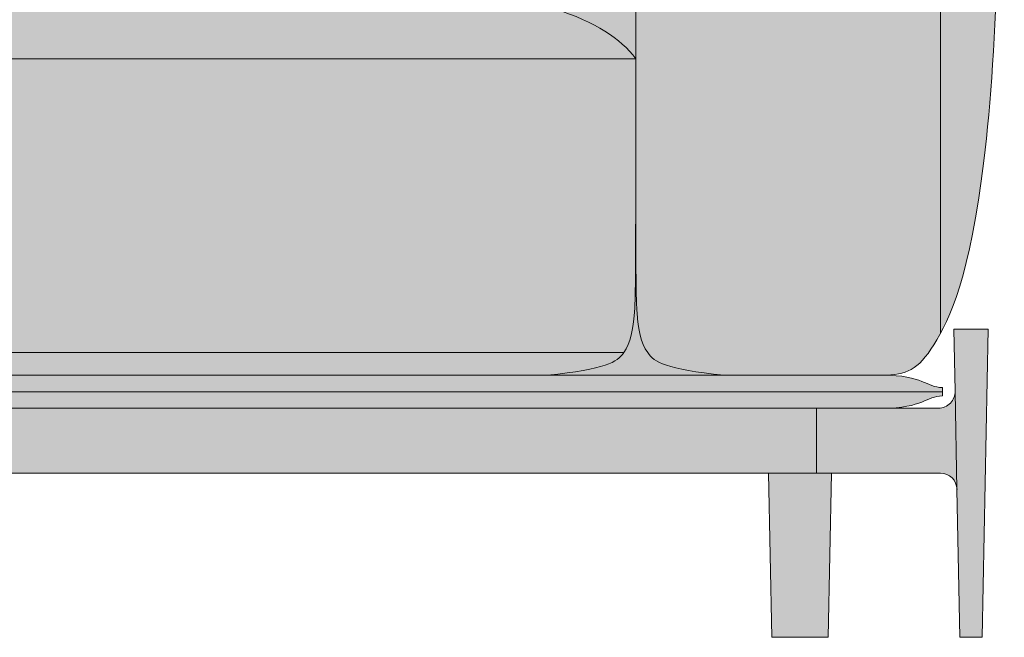
# Model space of a CAD drawing. Units: millimetres. Extents: x -159811 to 127149, y -104932 to 96414.
# Drawn here: x -123832 to -123227, y -20247 to -19867 of the extents above; entities that cross this region are included whole.
import ezdxf

# ---------------------------------------------------------------- set-up
doc = ezdxf.new("R2010")
doc.units = ezdxf.units.MM
doc.header["$LTSCALE"] = 10
for name, color, linetype, lineweight in [('drawing', 7, 'Continuous', 5), ('hatch', 9, 'Continuous', 5), ('hatch hide', 253, 'Continuous', 5)]:
    doc.layers.add(name, color=color, linetype=linetype, lineweight=lineweight)

msp = doc.modelspace()

# ---------------------------------------------------------------- hatches: boundary and pattern name
at = {"layer": 'hatch'}
for points in [[(-123453.16, -19891.22), (-123454.07, -19890.05), (-123455.01, -19888.9), (-123455.99, -19887.76), (-123457, -19886.64), (-123458.05, -19885.53), (-123459.13, -19884.43), (-123460.25, -19883.35), (-123461.41, -19882.29), (-123462.61, -19881.23), (-123463.85, -19880.19), (-123465.13, -19879.17), (-123466.45, -19878.16), (-123467.81, -19877.16), (-123469.22, -19876.17), (-123470.67, -19875.2), (-123472.16, -19874.24), (-123473.7, -19873.3), (-123475.29, -19872.37), (-123476.92, -19871.45), (-123478.6, -19870.55), (-123482.12, -19868.78), (-123485.83, -19867.06), (-123489.75, -19865.39), (-123493.88, -19863.77), (-123498.24, -19862.2), (-123502.83, -19860.69), (-123507.65, -19859.22), (-123512.71, -19857.8), (-123518.02, -19856.42), (-123523.58, -19855.1), (-123535.5, -19852.59), (-123548.51, -19850.25), (-123562.68, -19848.1), (-123578.04, -19846.12), (-123612.57, -19842.65), (-123652.54, -19839.81), (-123698.37, -19837.58), (-123809.25, -19834.74), (-124119.7, -19834.58), (-124190.43, -19835.81), (-124251.12, -19838.41), (-124277.91, -19840.27), (-124302.45, -19842.53), (-124324.8, -19845.21), (-124335.18, -19846.71), (-124345.06, -19848.33), (-124354.43, -19850.05), (-124363.3, -19851.9), (-124371.69, -19853.86), (-124379.62, -19855.94), (-124387.07, -19858.15), (-124390.63, -19859.3), (-124394.08, -19860.48), (-124397.42, -19861.69), (-124400.65, -19862.94), (-124403.77, -19864.22), (-124406.78, -19865.53), (-124409.69, -19866.87), (-124412.49, -19868.25), (-124415.2, -19869.66), (-124417.8, -19871.11), (-124420.3, -19872.59), (-124422.7, -19874.1), (-124425, -19875.65), (-124427.21, -19877.24), (-124429.33, -19878.86), (-124431.35, -19880.52), (-124433.27, -19882.21), (-124434.2, -19883.07), (-124435.11, -19883.94), (-124435.99, -19884.81), (-124436.86, -19885.7), (-124437.7, -19886.6), (-124438.51, -19887.5), (-124439.31, -19888.42), (-124440.08, -19889.34), (-124440.84, -19890.28), (-124441.57, -19891.22), (-124441.57, -19696.25), (-124441.53, -19691.98), (-124441.39, -19687.84), (-124441.17, -19683.84), (-124440.86, -19679.97), (-124440.47, -19676.24), (-124439.98, -19672.65), (-124439.41, -19669.19), (-124438.74, -19665.87), (-124438.38, -19664.26), (-124437.99, -19662.68), (-124437.58, -19661.14), (-124437.15, -19659.63), (-124436.7, -19658.16), (-124436.23, -19656.72), (-124435.73, -19655.31), (-124435.21, -19653.94), (-124434.67, -19652.6), (-124434.11, -19651.29), (-124433.52, -19650.02), (-124432.91, -19648.78), (-124432.28, -19647.58), (-124431.63, -19646.41), (-124430.96, -19645.27), (-124430.26, -19644.17), (-124429.54, -19643.1), (-124428.81, -19642.07), (-124428.04, -19641.07), (-124427.26, -19640.1), (-124426.45, -19639.17), (-124425.63, -19638.27), (-124424.77, -19637.41), (-124423.9, -19636.58), (-124423.01, -19635.78), (-124422.09, -19635.02), (-124421.15, -19634.29), (-124420.19, -19633.59), (-124419.21, -19632.93), (-124418.2, -19632.3), (-124417.18, -19631.71), (-124416.13, -19631.15), (-124415.06, -19630.63), (-124413.96, -19630.13), (-124412.85, -19629.68), (-124411.71, -19629.25), (-124410.55, -19628.86), (-124409.37, -19628.51), (-124408.17, -19628.18), (-124406.94, -19627.9), (-124405.69, -19627.64), (-124404.42, -19627.42), (-124403.13, -19627.24), (-124401.82, -19627.08), (-124400.48, -19626.96), (-124399.12, -19626.88), (-124397.74, -19626.83), (-124396.34, -19626.81), (-123498.39, -19626.81), (-123496.98, -19626.83), (-123495.6, -19626.88), (-123494.25, -19626.96), (-123492.91, -19627.08), (-123491.6, -19627.24), (-123490.3, -19627.42), (-123489.03, -19627.64), (-123487.79, -19627.9), (-123486.56, -19628.18), (-123485.36, -19628.51), (-123484.18, -19628.86), (-123483.02, -19629.25), (-123481.88, -19629.68), (-123480.76, -19630.13), (-123479.67, -19630.63), (-123478.6, -19631.15), (-123477.55, -19631.71), (-123476.52, -19632.3), (-123475.52, -19632.93), (-123474.54, -19633.59), (-123473.57, -19634.29), (-123472.64, -19635.02), (-123471.72, -19635.78), (-123470.83, -19636.58), (-123469.95, -19637.41), (-123469.1, -19638.27), (-123468.27, -19639.17), (-123467.47, -19640.1), (-123466.68, -19641.07), (-123465.92, -19642.07), (-123465.18, -19643.1), (-123464.47, -19644.17), (-123462.31, -19642.91), (-123460.13, -19641.69), (-123457.91, -19640.51), (-123455.67, -19639.38), (-123453.41, -19638.29), (-123451.12, -19637.24), (-123448.8, -19636.23), (-123446.45, -19635.26), (-123441.69, -19633.43), (-123436.84, -19631.76), (-123431.9, -19630.23), (-123426.87, -19628.84), (-123421.76, -19627.57), (-123416.58, -19626.43), (-123411.33, -19625.41), (-123406.01, -19624.5), (-123400.63, -19623.7), (-123395.2, -19623), (-123384.17, -19621.86), (-123372.84, -19620.98), (-123362.11, -19620.37), (-123351.97, -19620.03), (-123342.41, -19619.97), (-123333.4, -19620.18), (-123329.1, -19620.4), (-123324.93, -19620.68), (-123320.89, -19621.04), (-123316.98, -19621.47), (-123313.19, -19621.98), (-123309.53, -19622.55), (-123305.99, -19623.2), (-123302.56, -19623.93), (-123299.25, -19624.72), (-123296.06, -19625.6), (-123292.97, -19626.55), (-123290, -19627.57), (-123288.55, -19628.12), (-123287.13, -19628.68), (-123285.73, -19629.26), (-123284.36, -19629.86), (-123283.02, -19630.48), (-123281.7, -19631.11), (-123280.41, -19631.77), (-123279.14, -19632.45), (-123277.9, -19633.15), (-123276.68, -19633.86), (-123275.48, -19634.6), (-123274.31, -19635.36), (-123273.16, -19636.13), (-123272.03, -19636.93), (-123270.93, -19637.75), (-123269.85, -19638.58), (-123268.79, -19639.44), (-123267.75, -19640.32), (-123266.73, -19641.21), (-123265.74, -19642.13), (-123265.74, -20060.06), (-123266.79, -20061.97), (-123267.83, -20063.77), (-123269.85, -20067.08), (-123271.64, -20069.81), (-123272.51, -20071.08), (-123273.38, -20072.28), (-123274.23, -20073.42), (-123275.08, -20074.49), (-123275.92, -20075.5), (-123276.77, -20076.46), (-123277.6, -20077.35), (-123278.45, -20078.19), (-123278.87, -20078.59), (-123279.29, -20078.98), (-123279.71, -20079.35), (-123280.14, -20079.71), (-123280.56, -20080.05), (-123280.99, -20080.39), (-123281.42, -20080.71), (-123281.86, -20081.02), (-123282.29, -20081.32), (-123282.73, -20081.6), (-123283.17, -20081.88), (-123283.62, -20082.14), (-123284.07, -20082.39), (-123284.52, -20082.63), (-123284.98, -20082.86), (-123285.44, -20083.08), (-123285.91, -20083.29), (-123286.38, -20083.49), (-123286.86, -20083.68), (-123287.34, -20083.85), (-123287.83, -20084.02), (-123288.32, -20084.18), (-123288.82, -20084.33), (-123289.33, -20084.48), (-123289.84, -20084.61), (-123290.36, -20084.73), (-123290.89, -20084.85), (-123291.42, -20084.96), (-123292.51, -20085.15), (-123293.64, -20085.31), (-123294.8, -20085.44), (-123295.99, -20085.55), (-123297.22, -20085.63), (-123298.5, -20085.68), (-123301.47, -20085.73), (-123398.87, -20085.73), (-123411.05, -20084.32), (-123416.21, -20083.59), (-123420.8, -20082.85), (-123424.86, -20082.09), (-123428.43, -20081.3), (-123430.05, -20080.9), (-123431.56, -20080.5), (-123432.96, -20080.08), (-123434.27, -20079.66), (-123435.48, -20079.24), (-123436.61, -20078.81), (-123437.65, -20078.36), (-123438.14, -20078.14), (-123438.61, -20077.92), (-123439.06, -20077.69), (-123439.5, -20077.46), (-123439.92, -20077.23), (-123440.32, -20077), (-123440.71, -20076.76), (-123441.08, -20076.52), (-123441.43, -20076.28), (-123441.78, -20076.04), (-123442.1, -20075.8), (-123442.42, -20075.55), (-123442.72, -20075.3), (-123443.01, -20075.05), (-123443.29, -20074.8), (-123443.56, -20074.54), (-123443.82, -20074.28), (-123444.07, -20074.02), (-123444.32, -20073.76), (-123444.55, -20073.49), (-123444.78, -20073.22), (-123445, -20072.95), (-123445.21, -20072.68), (-123445.42, -20072.4), (-123445.82, -20071.84), (-123446.2, -20071.26), (-123446.57, -20070.68), (-123446.93, -20070.08), (-123447.27, -20069.48), (-123447.59, -20068.86), (-123447.91, -20068.22), (-123448.21, -20067.58), (-123448.49, -20066.92), (-123448.77, -20066.26), (-123449.03, -20065.58), (-123449.28, -20064.88), (-123449.52, -20064.18), (-123449.75, -20063.46), (-123449.96, -20062.72), (-123450.37, -20061.22), (-123450.73, -20059.66), (-123451.05, -20058.04), (-123451.34, -20056.37), (-123451.6, -20054.65), (-123451.83, -20052.86), (-123452.03, -20051.01), (-123452.37, -20047.13), (-123452.62, -20043.08), (-123452.8, -20037.69), (-123453.16, -19914.58)], [(-123265.74, -19642.13), (-123264.41, -19643.42), (-123263.11, -19644.76), (-123261.85, -19646.13), (-123260.63, -19647.54), (-123259.45, -19649), (-123258.3, -19650.49), (-123257.19, -19652.02), (-123256.12, -19653.59), (-123255.07, -19655.2), (-123254.06, -19656.84), (-123253.08, -19658.53), (-123252.14, -19660.26), (-123251.22, -19662.03), (-123250.33, -19663.84), (-123249.48, -19665.7), (-123248.65, -19667.59), (-123247.85, -19669.52), (-123247.08, -19671.5), (-123246.33, -19673.51), (-123245.61, -19675.57), (-123244.24, -19679.81), (-123242.96, -19684.22), (-123241.77, -19688.8), (-123240.67, -19693.54), (-123239.64, -19698.46), (-123238.67, -19703.56), (-123237.58, -19710.04), (-123236.58, -19716.77), (-123234.85, -19730.9), (-123233.47, -19745.82), (-123232.42, -19761.41), (-123231.67, -19777.54), (-123231.23, -19794.07), (-123231.14, -19827.87), (-123232.02, -19861.77), (-123233.72, -19894.76), (-123236.1, -19925.81), (-123239.02, -19953.91), (-123241.89, -19975.18), (-123244.99, -19993.71), (-123246.62, -20002.02), (-123248.29, -20009.72), (-123249.99, -20016.86), (-123251.72, -20023.45), (-123253.47, -20029.53), (-123255.24, -20035.12), (-123257.01, -20040.25), (-123258.78, -20044.96), (-123260.55, -20049.26), (-123262.3, -20053.2), (-123264.03, -20056.79), (-123265.74, -20060.06)], [(-123453.16, -19891.22), (-124441.57, -19891.22), (-124440.84, -19890.28), (-124440.08, -19889.34), (-124439.31, -19888.42), (-124438.51, -19887.5), (-124437.7, -19886.6), (-124436.86, -19885.7), (-124435.99, -19884.81), (-124435.11, -19883.94), (-124434.2, -19883.07), (-124433.27, -19882.21), (-124431.35, -19880.52), (-124429.33, -19878.86), (-124427.21, -19877.24), (-124425, -19875.65), (-124422.7, -19874.1), (-124420.3, -19872.59), (-124417.8, -19871.11), (-124415.2, -19869.66), (-124412.49, -19868.25), (-124409.69, -19866.87), (-124406.78, -19865.53), (-124403.77, -19864.22), (-124400.65, -19862.94), (-124397.42, -19861.69), (-124394.08, -19860.48), (-124390.63, -19859.3), (-124387.07, -19858.15), (-124379.62, -19855.94), (-124371.69, -19853.86), (-124363.3, -19851.9), (-124354.43, -19850.05), (-124345.06, -19848.33), (-124335.18, -19846.71), (-124324.8, -19845.21), (-124302.45, -19842.53), (-124277.91, -19840.27), (-124251.12, -19838.41), (-124190.43, -19835.81), (-124119.7, -19834.58), (-123809.25, -19834.74), (-123698.37, -19837.58), (-123652.54, -19839.81), (-123612.57, -19842.65), (-123578.04, -19846.12), (-123562.68, -19848.1), (-123548.51, -19850.25), (-123535.5, -19852.59), (-123523.58, -19855.1), (-123518.02, -19856.42), (-123512.71, -19857.8), (-123507.65, -19859.22), (-123502.83, -19860.69), (-123498.24, -19862.2), (-123493.88, -19863.77), (-123489.75, -19865.39), (-123485.83, -19867.06), (-123482.12, -19868.78), (-123478.6, -19870.55), (-123476.92, -19871.45), (-123475.29, -19872.37), (-123473.7, -19873.3), (-123472.16, -19874.24), (-123470.67, -19875.2), (-123469.22, -19876.17), (-123467.81, -19877.16), (-123466.45, -19878.16), (-123465.13, -19879.17), (-123463.85, -19880.19), (-123462.61, -19881.23), (-123461.41, -19882.29), (-123460.25, -19883.35), (-123459.13, -19884.43), (-123458.05, -19885.53), (-123457, -19886.64), (-123455.99, -19887.76), (-123455.01, -19888.9), (-123454.07, -19890.05)], [(-124441.57, -19891.22), (-123453.16, -19891.22), (-123453.26, -20014.62), (-123453.49, -20036.81), (-123453.69, -20042.78), (-123453.95, -20047.13), (-123454.29, -20051.01), (-123454.49, -20052.86), (-123454.72, -20054.65), (-123454.98, -20056.37), (-123455.27, -20058.04), (-123455.59, -20059.66), (-123455.95, -20061.22), (-123456.35, -20062.72), (-123456.57, -20063.46), (-123456.8, -20064.18), (-123457.04, -20064.88), (-123457.29, -20065.58), (-123457.55, -20066.26), (-123457.82, -20066.92), (-123458.11, -20067.58), (-123458.41, -20068.22), (-123458.72, -20068.86), (-123459.05, -20069.48), (-123459.39, -20070.08), (-123459.75, -20070.68), (-123460.12, -20071.26), (-123460.5, -20071.84), (-124433.37, -20071.84), (-124433.7, -20071.35), (-124434.02, -20070.86), (-124434.32, -20070.36), (-124434.62, -20069.84), (-124435.04, -20069.08), (-124435.45, -20068.29), (-124435.85, -20067.47), (-124436.24, -20066.62), (-124436.61, -20065.74), (-124436.96, -20064.83), (-124437.31, -20063.89), (-124437.64, -20062.9), (-124437.96, -20061.88), (-124438.26, -20060.82), (-124438.55, -20059.71), (-124438.83, -20058.56), (-124439.1, -20057.37), (-124439.35, -20056.12), (-124439.81, -20053.48), (-124440.22, -20050.61), (-124440.58, -20047.51), (-124440.88, -20044.16), (-124441.13, -20040.54), (-124441.46, -20032.44), (-124441.57, -20023.08)], [(-123398.87, -20085.73), (-123507.44, -20085.73), (-123495.27, -20084.32), (-123490.11, -20083.59), (-123485.52, -20082.85), (-123481.46, -20082.09), (-123477.89, -20081.3), (-123476.27, -20080.9), (-123474.76, -20080.5), (-123473.36, -20080.08), (-123472.05, -20079.66), (-123470.84, -20079.24), (-123469.71, -20078.81), (-123468.67, -20078.36), (-123468.18, -20078.14), (-123467.71, -20077.92), (-123467.25, -20077.69), (-123466.82, -20077.46), (-123466.4, -20077.23), (-123466, -20077), (-123465.61, -20076.76), (-123465.24, -20076.52), (-123464.88, -20076.28), (-123464.54, -20076.04), (-123464.21, -20075.8), (-123463.9, -20075.55), (-123463.6, -20075.3), (-123463.3, -20075.05), (-123463.02, -20074.8), (-123462.75, -20074.54), (-123462.49, -20074.28), (-123462.24, -20074.02), (-123462, -20073.76), (-123461.77, -20073.49), (-123461.54, -20073.22), (-123461.32, -20072.95), (-123461.11, -20072.68), (-123460.9, -20072.4), (-123460.5, -20071.84), (-123460.12, -20071.26), (-123459.75, -20070.68), (-123459.39, -20070.08), (-123459.05, -20069.48), (-123458.72, -20068.86), (-123458.41, -20068.22), (-123458.11, -20067.58), (-123457.82, -20066.92), (-123457.55, -20066.26), (-123457.29, -20065.58), (-123457.04, -20064.88), (-123456.8, -20064.18), (-123456.57, -20063.46), (-123456.35, -20062.72), (-123455.95, -20061.22), (-123455.59, -20059.66), (-123455.27, -20058.04), (-123454.98, -20056.37), (-123454.72, -20054.65), (-123454.49, -20052.86), (-123454.29, -20051.01), (-123453.95, -20047.13), (-123453.7, -20043.08), (-123453.51, -20037.69), (-123453.16, -19914.58), (-123453.04, -20018.42), (-123452.8, -20037.69), (-123452.62, -20043.08), (-123452.37, -20047.13), (-123452.03, -20051.01), (-123451.83, -20052.86), (-123451.6, -20054.65), (-123451.34, -20056.37), (-123451.05, -20058.04), (-123450.73, -20059.66), (-123450.37, -20061.22), (-123449.96, -20062.72), (-123449.75, -20063.46), (-123449.52, -20064.18), (-123449.28, -20064.88), (-123449.03, -20065.58), (-123448.77, -20066.26), (-123448.49, -20066.92), (-123448.21, -20067.58), (-123447.91, -20068.22), (-123447.59, -20068.86), (-123447.27, -20069.48), (-123446.93, -20070.08), (-123446.57, -20070.68), (-123446.2, -20071.26), (-123445.82, -20071.84), (-123445.42, -20072.4), (-123445.21, -20072.68), (-123445, -20072.95), (-123444.78, -20073.22), (-123444.55, -20073.49), (-123444.32, -20073.76), (-123444.07, -20074.02), (-123443.82, -20074.28), (-123443.56, -20074.54), (-123443.29, -20074.8), (-123443.01, -20075.05), (-123442.72, -20075.3), (-123442.42, -20075.55), (-123442.1, -20075.8), (-123441.78, -20076.04), (-123441.43, -20076.28), (-123441.08, -20076.52), (-123440.71, -20076.76), (-123440.32, -20077), (-123439.92, -20077.23), (-123439.5, -20077.46), (-123439.06, -20077.69), (-123438.61, -20077.92), (-123438.14, -20078.14), (-123437.65, -20078.36), (-123436.61, -20078.81), (-123435.48, -20079.24), (-123434.27, -20079.66), (-123432.96, -20080.08), (-123431.56, -20080.5), (-123430.05, -20080.9), (-123428.43, -20081.3), (-123424.86, -20082.09), (-123420.8, -20082.85), (-123416.21, -20083.59), (-123411.05, -20084.32)], [(-123255.6, -20155.97), (-123255.6, -20155.86), (-123256.78, -20095.76), (-123256.79, -20095.55), (-123257.54, -20057.36), (-123236.45, -20057.36), (-123240.17, -20246.81), (-123253.82, -20246.81), (-123255.6, -20155.97)], [(-123460.5, -20071.84), (-123460.9, -20072.4), (-123461.11, -20072.68), (-123461.32, -20072.95), (-123461.54, -20073.22), (-123461.77, -20073.49), (-123462, -20073.76), (-123462.24, -20074.02), (-123462.49, -20074.28), (-123462.75, -20074.54), (-123463.02, -20074.8), (-123463.3, -20075.05), (-123463.6, -20075.3), (-123463.9, -20075.55), (-123464.21, -20075.8), (-123464.54, -20076.04), (-123464.88, -20076.28), (-123465.24, -20076.52), (-123465.61, -20076.76), (-123466, -20077), (-123466.4, -20077.23), (-123466.82, -20077.46), (-123467.25, -20077.69), (-123467.71, -20077.92), (-123468.18, -20078.14), (-123468.67, -20078.36), (-123469.71, -20078.81), (-123470.84, -20079.24), (-123472.05, -20079.66), (-123473.36, -20080.08), (-123474.76, -20080.5), (-123476.27, -20080.9), (-123477.89, -20081.3), (-123481.46, -20082.09), (-123485.52, -20082.85), (-123490.11, -20083.59), (-123495.27, -20084.32), (-123507.44, -20085.73), (-124387.28, -20085.73), (-124398.51, -20084.44), (-124403.34, -20083.77), (-124407.69, -20083.08), (-124411.59, -20082.37), (-124415.07, -20081.63), (-124416.66, -20081.25), (-124418.16, -20080.86), (-124419.57, -20080.46), (-124420.89, -20080.05), (-124422.13, -20079.63), (-124423.29, -20079.2), (-124424.37, -20078.76), (-124424.89, -20078.54), (-124425.39, -20078.31), (-124425.87, -20078.08), (-124426.33, -20077.85), (-124426.78, -20077.61), (-124427.22, -20077.37), (-124427.64, -20077.13), (-124428.04, -20076.89), (-124428.43, -20076.64), (-124428.81, -20076.38), (-124429.17, -20076.13), (-124429.52, -20075.87), (-124429.86, -20075.61), (-124430.19, -20075.34), (-124430.5, -20075.07), (-124430.81, -20074.8), (-124431.1, -20074.52), (-124431.39, -20074.24), (-124431.66, -20073.95), (-124431.93, -20073.66), (-124432.19, -20073.37), (-124432.44, -20073.07), (-124432.68, -20072.77), (-124432.92, -20072.46), (-124433.15, -20072.15), (-124433.37, -20071.84)], [(-123255.6, -20155.86), (-123255.61, -20155.63), (-123255.63, -20155.41), (-123255.65, -20155.18), (-123255.67, -20154.95), (-123255.7, -20154.72), (-123255.74, -20154.49), (-123255.78, -20154.26), (-123255.82, -20154.02), (-123255.88, -20153.79), (-123255.93, -20153.56), (-123256, -20153.32), (-123256.07, -20153.09), (-123256.14, -20152.85), (-123256.23, -20152.62), (-123256.31, -20152.39), (-123256.41, -20152.16), (-123256.51, -20151.93), (-123256.61, -20151.7), (-123256.73, -20151.47), (-123256.84, -20151.25), (-123256.97, -20151.03), (-123257.1, -20150.81), (-123257.23, -20150.59), (-123257.37, -20150.38), (-123257.52, -20150.16), (-123257.67, -20149.96), (-123257.83, -20149.75), (-123257.99, -20149.55), (-123258.16, -20149.36), (-123258.34, -20149.16), (-123258.51, -20148.97), (-123258.7, -20148.79), (-123258.89, -20148.61), (-123259.08, -20148.44), (-123259.27, -20148.27), (-123259.47, -20148.11), (-123259.68, -20147.95), (-123259.88, -20147.8), (-123260.09, -20147.65), (-123260.31, -20147.51), (-123260.52, -20147.37), (-123260.74, -20147.24), (-123260.96, -20147.12), (-123261.19, -20147), (-123261.41, -20146.89), (-123261.64, -20146.79), (-123261.87, -20146.69), (-123262.1, -20146.59), (-123262.33, -20146.51), (-123262.56, -20146.42), (-123262.8, -20146.35), (-123263.03, -20146.28), (-123263.26, -20146.22), (-123263.49, -20146.16), (-123263.73, -20146.11), (-123263.96, -20146.06), (-123264.19, -20146.02), (-123264.42, -20145.99), (-123264.65, -20145.96), (-123264.88, -20145.94), (-123265.11, -20145.92), (-123265.33, -20145.91), (-123265.55, -20145.9), (-123265.78, -20145.9), (-123341.99, -20145.9), (-123341.99, -20106.03), (-123266.96, -20106.03), (-123266.72, -20106.03), (-123266.47, -20106.02), (-123266.22, -20106.01), (-123265.97, -20105.98), (-123265.72, -20105.96), (-123265.47, -20105.92), (-123265.22, -20105.88), (-123264.97, -20105.83), (-123264.72, -20105.78), (-123264.48, -20105.72), (-123264.23, -20105.66), (-123263.98, -20105.58), (-123263.74, -20105.5), (-123263.5, -20105.42), (-123263.26, -20105.33), (-123263.02, -20105.23), (-123262.79, -20105.13), (-123262.55, -20105.02), (-123262.32, -20104.9), (-123262.1, -20104.78), (-123261.88, -20104.66), (-123261.66, -20104.53), (-123261.44, -20104.39), (-123261.23, -20104.25), (-123261.02, -20104.1), (-123260.82, -20103.95), (-123260.62, -20103.79), (-123260.42, -20103.63), (-123260.23, -20103.47), (-123260.05, -20103.3), (-123259.87, -20103.13), (-123259.69, -20102.95), (-123259.53, -20102.78), (-123259.37, -20102.59), (-123259.21, -20102.41), (-123259.05, -20102.22), (-123258.9, -20102.03), (-123258.75, -20101.83), (-123258.61, -20101.63), (-123258.47, -20101.42), (-123258.34, -20101.21), (-123258.21, -20101), (-123258.08, -20100.78), (-123257.96, -20100.56), (-123257.85, -20100.33), (-123257.74, -20100.11), (-123257.64, -20099.88), (-123257.54, -20099.65), (-123257.45, -20099.41), (-123257.36, -20099.17), (-123257.28, -20098.94), (-123257.21, -20098.69), (-123257.14, -20098.45), (-123257.08, -20098.21), (-123257.02, -20097.97), (-123256.97, -20097.72), (-123256.93, -20097.47), (-123256.89, -20097.23), (-123256.86, -20096.98), (-123256.83, -20096.74), (-123256.81, -20096.49), (-123256.8, -20096.24), (-123256.79, -20096), (-123256.78, -20095.76)], [(-123341.99, -20145.9), (-125504.11, -20145.9), (-125504.11, -20106.03), (-123341.99, -20106.03)], [(-123371.55, -20145.9), (-123332.72, -20145.9), (-123334.78, -20246.81), (-123369.48, -20246.81)]]:
    msp.add_hatch(color=256, dxfattribs=at).paths.add_polyline_path(points, flags=0)
at = {"layer": 'hatch hide'}
for points in [[(-124441.57, -20085.73), (-123301.47, -20085.73), (-123299.15, -20085.75), (-123296.97, -20085.82), (-123294.92, -20085.92), (-123292.99, -20086.06), (-123291.18, -20086.23), (-123289.48, -20086.43), (-123287.88, -20086.66), (-123286.39, -20086.91), (-123284.98, -20087.19), (-123283.67, -20087.49), (-123282.44, -20087.8), (-123281.28, -20088.13), (-123280.19, -20088.46), (-123279.16, -20088.81), (-123278.19, -20089.16), (-123277.27, -20089.51), (-123272.47, -20091.54), (-123271.74, -20091.84), (-123271, -20092.12), (-123270.27, -20092.37), (-123269.89, -20092.49), (-123269.52, -20092.6), (-123269.14, -20092.7), (-123268.75, -20092.8), (-123268.36, -20092.89), (-123267.96, -20092.97), (-123267.56, -20093.05), (-123267.15, -20093.11), (-123266.72, -20093.17), (-123266.29, -20093.21), (-123265.85, -20093.25), (-123265.4, -20093.28), (-123264.94, -20093.29), (-123264.46, -20093.3), (-123264.46, -20095.88), (-125584.7, -20095.88), (-125584.7, -20093.3), (-125584.54, -20093.3), (-125584.39, -20093.29), (-125584.24, -20093.29), (-125584.09, -20093.28), (-125583.8, -20093.25), (-125583.5, -20093.21), (-125583.21, -20093.17), (-125582.92, -20093.11), (-125582.63, -20093.05), (-125582.34, -20092.97), (-125582.05, -20092.89), (-125581.76, -20092.8), (-125581.47, -20092.7), (-125581.19, -20092.6), (-125580.9, -20092.49), (-125580.62, -20092.37), (-125580.33, -20092.25), (-125580.05, -20092.12), (-125579.48, -20091.84), (-125578.91, -20091.54), (-125577.77, -20090.9), (-125574.19, -20088.81), (-125573.56, -20088.46), (-125572.92, -20088.13), (-125572.26, -20087.8), (-125571.6, -20087.49), (-125570.91, -20087.19), (-125570.21, -20086.91), (-125569.85, -20086.78), (-125569.49, -20086.66), (-125569.13, -20086.54), (-125568.75, -20086.43), (-125568.38, -20086.33), (-125568, -20086.23), (-125567.61, -20086.14), (-125567.22, -20086.06), (-125566.82, -20085.98), (-125566.42, -20085.92), (-125566.01, -20085.86), (-125565.59, -20085.82), (-125565.17, -20085.78), (-125564.74, -20085.75), (-125564.31, -20085.74), (-125563.87, -20085.73)], [(-123264.46, -20098.47), (-123264.94, -20098.47), (-123265.4, -20098.49), (-123265.85, -20098.52), (-123266.29, -20098.55), (-123266.72, -20098.6), (-123267.14, -20098.65), (-123267.55, -20098.72), (-123267.95, -20098.79), (-123268.35, -20098.87), (-123268.74, -20098.96), (-123269.12, -20099.06), (-123269.5, -20099.16), (-123269.87, -20099.27), (-123270.24, -20099.39), (-123270.98, -20099.64), (-123271.71, -20099.92), (-123272.45, -20100.21), (-123277.22, -20102.23), (-123278.13, -20102.58), (-123279.09, -20102.93), (-123280.11, -20103.28), (-123281.19, -20103.61), (-123282.34, -20103.94), (-123283.56, -20104.25), (-123284.86, -20104.55), (-123286.25, -20104.83), (-123287.73, -20105.08), (-123289.31, -20105.31), (-123290.99, -20105.52), (-123292.78, -20105.69), (-123294.69, -20105.83), (-123296.72, -20105.94), (-123298.88, -20106.01), (-123301.18, -20106.03), (-125563.98, -20106.03), (-125564.41, -20106.02), (-125564.84, -20106.01), (-125565.27, -20105.98), (-125565.69, -20105.94), (-125566.1, -20105.89), (-125566.51, -20105.83), (-125566.91, -20105.77), (-125567.3, -20105.69), (-125567.69, -20105.61), (-125568.08, -20105.52), (-125568.46, -20105.42), (-125568.83, -20105.31), (-125569.2, -20105.2), (-125569.56, -20105.08), (-125569.92, -20104.96), (-125570.28, -20104.83), (-125570.97, -20104.55), (-125571.65, -20104.25), (-125572.32, -20103.94), (-125572.97, -20103.61), (-125573.61, -20103.28), (-125574.23, -20102.93), (-125577.79, -20100.85), (-125578.94, -20100.21), (-125579.5, -20099.92), (-125580.07, -20099.64), (-125580.35, -20099.51), (-125580.63, -20099.39), (-125580.92, -20099.27), (-125581.2, -20099.16), (-125581.49, -20099.06), (-125581.77, -20098.96), (-125582.06, -20098.87), (-125582.34, -20098.79), (-125582.63, -20098.72), (-125582.92, -20098.65), (-125583.21, -20098.6), (-125583.51, -20098.55), (-125583.8, -20098.52), (-125584.1, -20098.49), (-125584.25, -20098.48), (-125584.39, -20098.47), (-125584.54, -20098.47), (-125584.7, -20098.47), (-125584.7, -20095.88), (-123264.46, -20095.88)]]:
    msp.add_hatch(color=256, dxfattribs=at).paths.add_polyline_path(points, flags=0)

# ---------------------------------------------------------------- linework, layer by layer
at = {"layer": 'drawing', "elevation": -9955.87}
for points in [[(-123265.74, -19641.74), (-123265.74, -20060.06)], [(-123453.16, -19891.22), (-123453.16, -19642.09)], [(-123453.16, -19891.22), (-124441.57, -19891.22)], [(-123236.45, -20057.36), (-123257.54, -20057.36)], [(-123257.54, -20057.36), (-123256.79, -20095.55)], [(-123240.17, -20246.81), (-123236.45, -20057.36)], [(-124433.37, -20071.84), (-123460.5, -20071.84)], [(-124441.57, -20085.73), (-123301.47, -20085.73)], [(-125584.7, -20095.88), (-123264.46, -20095.88)], [(-123264.46, -20093.3), (-123264.46, -20098.47)], [(-123256.78, -20095.76), (-123255.6, -20155.97)], [(-123266.96, -20106.03), (-125576.38, -20106.03)], [(-123341.99, -20106.03), (-123341.99, -20145.9)], [(-125548.01, -20145.9), (-123265.78, -20145.9)], [(-123369.48, -20246.81), (-123371.55, -20145.9)], [(-123332.72, -20145.9), (-123334.78, -20246.81)], [(-123255.6, -20155.97), (-123253.82, -20246.81)], [(-123334.78, -20246.81), (-123369.48, -20246.81)], [(-123253.82, -20246.81), (-123240.17, -20246.81)]]:
    msp.add_lwpolyline(points, dxfattribs=at)
at = {"layer": 'drawing', "extrusion": (0, 0, -1)}
for centre, start, end in [((123267.01, -20095.8, 9955.87), 178.59796, 269.71511), ((123265.82, -20156.12, 9955.87), 90.26949, 179.14673)]:
    msp.add_arc(centre, 10.23, start, end, dxfattribs=at)
at = {"layer": 'drawing'}
for points in [[(-123384.17, -19621.86, -9955.87), (-123279.3, -19612.75, -9955.87), (-123222.38, -19658.83, -9955.87), (-123234.76, -19996.33, -9955.87), (-123272.74, -20079.3, -9955.87), (-123286.51, -20085.73, -9955.87), (-123301.47, -20085.73, -9955.87)], [(-123507.44, -20085.73, -9955.87), (-123471.47, -20082.02, -9955.87), (-123457.9, -20073.76, -9955.87), (-123453.16, -20049.83, -9955.87), (-123453.16, -20023.08, -9955.87), (-123453.16, -19891.22, -9955.87)], [(-123453.16, -19891.22, -9955.87), (-123453.16, -20023.08, -9955.87), (-123453.16, -20049.83, -9955.87), (-123448.42, -20073.76, -9955.87), (-123434.85, -20082.02, -9955.87), (-123398.87, -20085.73, -9955.87)], [(-123301.47, -20085.73, -9955.87), (-123275.99, -20085.73, -9955.87), (-123274.76, -20093.3, -9955.87), (-123264.46, -20093.3, -9955.87)], [(-123264.46, -20098.47, -9955.87), (-123274.76, -20098.47, -9955.87), (-123275.99, -20106.03, -9955.87), (-123301.47, -20106.03, -9955.87)]]:
    msp.add_open_spline(points, degree=3, dxfattribs=at)
msp.add_open_spline([(-124441.57, -19891.22, -9955.87), (-124410.8, -19850.77, -9955.87), (-124322.26, -19836.17, -9955.87), (-123617.98, -19830.67, -9955.87), (-123491.27, -19841.13, -9955.87), (-123453.16, -19891.22, -9955.87)], degree=3, knots=[6094.007077, 6094.007077, 6094.007077, 6094.007077, 6109.414676, 6109.414676, 6147.578142, 6147.578142, 6147.578142, 6147.578142], dxfattribs=at)

doc.saveas('drawing.dxf')
